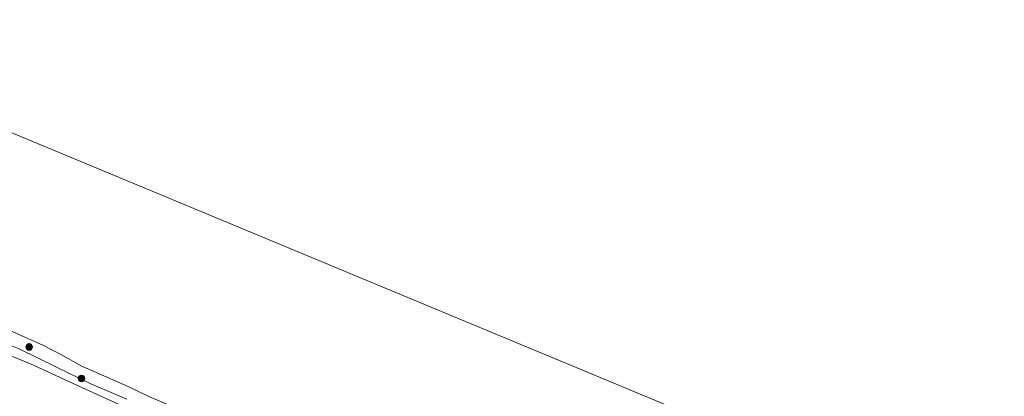
# Model space of a CAD drawing. Units: metres. Extents: x 79996 to 90006, y 412498 to 418751.
# Drawn here: x 80879 to 81101, y 418063 to 418148 of the extents above; entities that cross this region are included whole.
import ezdxf

# ---------------------------------------------------------------- set-up
doc = ezdxf.new("R2010")
doc.units = ezdxf.units.M
doc.layers.get('0').update_dxf_attribs({"lineweight": 25})
for name, color, linetype, lineweight in [('B-ME-GR-BOOM-S-B1', 93, 'Continuous', 18), ('B-ME-GW-KRUINLIJN-L-B1', 93, 'Continuous', 18), ('B-ME-IE-GRONDWERKLIJN-GROND_NIETINGERICHT-GV-B6', 253, 'Continuous', 18), ('B-ME-IE-HULPGEOMETRIE-L-B1', 53, 'Continuous', 18), ('B-ME-OB-BEKLEDING-GV-B6', 253, 'Continuous', 18), ('B-ME-OG-WATER-GV-B6', 153, 'Continuous', 18)]:
    doc.layers.add(name, color=color, linetype=linetype, lineweight=lineweight)

# ---------------------------------------------------------------- blocks, each defined once
blk = doc.blocks.new('boom')
h = blk.add_hatch(color=256)
edge = h.paths.add_edge_path()
edge.add_arc((0, 0), 0.75, 0, 360)
blk.add_circle((0, 0), 0.75)

msp = doc.modelspace()

# ---------------------------------------------------------------- linework, layer by layer
at = {"layer": 'B-ME-GW-KRUINLIJN-L-B1'}
msp.add_polyline3d([(80870.288, 418077.557, 1.311), (80878.892, 418074.083, 1.299), (80887.109, 418069.993, 1.34), (80894.886, 418066.212, 1.34), (80902.935, 418062.825, 1.091)], dxfattribs=at)
at = {"layer": 'B-ME-IE-GRONDWERKLIJN-GROND_NIETINGERICHT-GV-B6'}
msp.add_polyline3d([(80869.189, 418075.678, 1.325), (80881.927, 418070.482, 1.258), (80892.869, 418065.432, 1.173), (80902.734, 418060.956, 1.135)], dxfattribs=at)
at = {"layer": 'B-ME-IE-HULPGEOMETRIE-L-B1'}
msp.add_polyline3d([(81454.462, 417786.094, 1.935), (81460.786, 417799.513, 1.18), (81461.167, 417800.507, 1.281), (81463.711, 417805.651, 0.293), (81488.576, 417858.336, 0.293), (81143.763, 418011.846, 0.293), (80815.833, 418148.172, 0.293)], dxfattribs=at)
at = {"layer": 'B-ME-OB-BEKLEDING-GV-B6'}
for points in [[(80902.935, 418062.825, 1.091), (80894.886, 418066.212, 1.34), (80887.109, 418069.993, 1.34), (80878.892, 418074.083, 1.299), (80870.288, 418077.557, 1.311)], [(80870.288, 418077.557, 1.311), (80878.892, 418074.083, 1.299), (80887.109, 418069.993, 1.34), (80894.886, 418066.212, 1.34), (80902.935, 418062.825, 1.091)], [(80876.451, 418078.323, 0.268), (80884.088, 418074.915, 0.268), (80888.421, 418072.669, 0.268), (80892.985, 418070.163, 0.268), (80903.441, 418065.536, 0.268), (80907.891, 418063.379, 0.268), (80913.386, 418061.105, 0.268), (80918.093, 418058.758, 0.268), (80922.709, 418055.985, 0.268), (80925.064, 418054.359, 0.268), (80927.468, 418053.154, 0.268), (80928.572, 418052.823, 0.268)], [(80902.734, 418060.956, 1.135), (80892.869, 418065.432, 1.173), (80881.927, 418070.482, 1.258), (80869.189, 418075.678, 1.325)]]:
    msp.add_polyline3d(points, dxfattribs=at)
at = {"layer": 'B-ME-OG-WATER-GV-B6'}
for points in [[(81488.576, 417858.336, 0.293), (81143.763, 418011.846, 0.293), (80815.833, 418148.172, 0.293)], [(80815.833, 418148.172, 0.293), (81143.763, 418011.846, 0.293), (81488.576, 417858.336, 0.293), (81463.711, 417805.651, 0.293)], [(80907.891, 418063.379, 0.268), (80903.441, 418065.536, 0.268), (80892.985, 418070.163, 0.268), (80888.421, 418072.669, 0.268), (80884.088, 418074.915, 0.268), (80876.451, 418078.323, 0.268)]]:
    msp.add_polyline3d(points, dxfattribs=at)

# ---------------------------------------------------------------- block references
at = {"layer": 'B-ME-GR-BOOM-S-B1', "rotation": 90}
for p in [(80880.998, 418074.537, 0.842), (80892.752, 418067.435, 1.022)]:
    msp.add_blockref('boom', p, dxfattribs=at)

doc.saveas('drawing.dxf')
